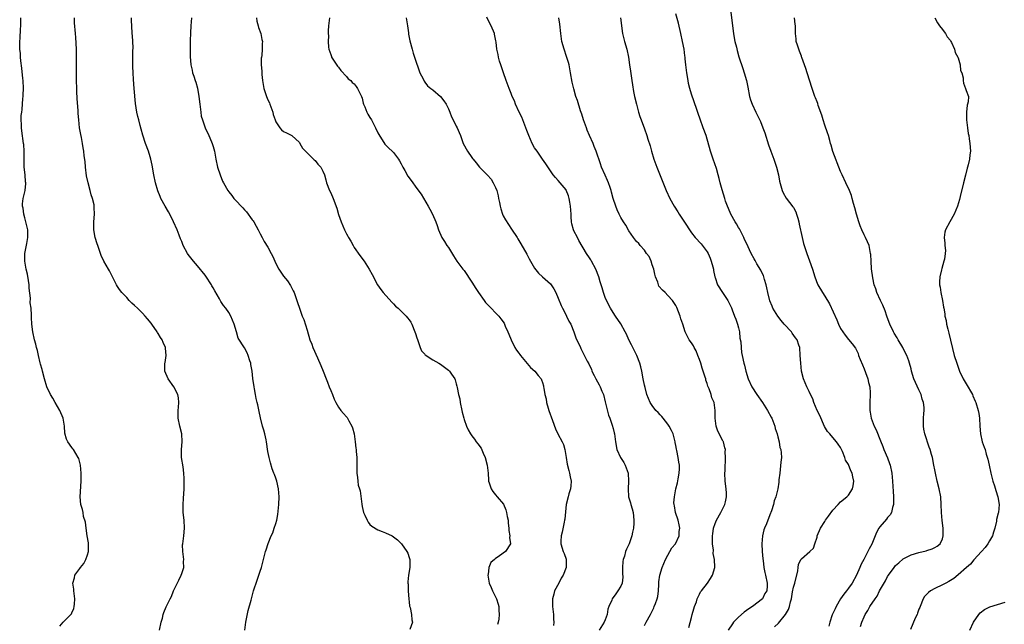
# Model space of a CAD drawing. Units: inches. Extents: x 2631000 to 2634000, y 1485000 to 1488000.
# Drawn here: x 2631626 to 2631877, y 1485230 to 1485385 of the extents above; entities that cross this region are included whole.
import ezdxf

# ---------------------------------------------------------------- set-up
doc = ezdxf.new("R2010")
doc.units = ezdxf.units.IN
doc.header["$MEASUREMENT"] = 0
doc.layers.add('LD26311485_10ft', color=61, linetype='Continuous')

msp = doc.modelspace()

# ---------------------------------------------------------------- linework, layer by layer
at = {"layer": 'LD26311485_10ft'}
for points, elevation in [([(2631785, 1485230.21), (2631785.29, 1485230.71), (2631785.42, 1485231), (2631786.51, 1485233), (2631787.35, 1485234.65), (2631787.51, 1485235), (2631787.78, 1485235.78), (2631788.25, 1485237), (2631788.38, 1485237.62), (2631788.58, 1485239), (2631788.66, 1485240.66), (2631788.68, 1485241.32), (2631788.92, 1485243), (2631789.52, 1485245), (2631789.95, 1485245.95), (2631790.39, 1485247), (2631791, 1485248.13), (2631791.51, 1485249), (2631792.01, 1485249.99), (2631792.91, 1485251), (2631793.82, 1485253), (2631793.89, 1485254.11), (2631793.99, 1485255), (2631793.86, 1485255.86), (2631793.59, 1485257), (2631792.93, 1485259), (2631792.65, 1485260.65), (2631792.55, 1485261), (2631792.52, 1485261.48), (2631792.63, 1485263), (2631793.04, 1485265), (2631793.45, 1485266.55), (2631793.58, 1485267.58), (2631793.87, 1485269), (2631793.93, 1485270.07), (2631793.93, 1485271), (2631793.76, 1485271.76), (2631793.58, 1485273), (2631793.24, 1485274.76), (2631793.14, 1485275.14), (2631793, 1485276.02), (2631792.84, 1485276.84), (2631792.84, 1485277), (2631792.29, 1485279), (2631791.88, 1485279.88), (2631791.31, 1485281), (2631791, 1485281.46), (2631789.78, 1485283), (2631789.46, 1485283.46), (2631789, 1485283.9), (2631788.47, 1485284.47), (2631787.93, 1485285), (2631787, 1485286.28), (2631786.45, 1485287), (2631786.04, 1485288.04), (2631785.62, 1485289), (2631785.14, 1485290.86), (2631785, 1485291.45), (2631784.67, 1485293), (2631784.31, 1485295), (2631784.05, 1485296.05), (2631783.86, 1485297), (2631783.05, 1485299), (2631781.69, 1485301.69), (2631780.99, 1485303), (2631780.38, 1485304.38), (2631780.04, 1485305), (2631779.01, 1485307.01), (2631777.61, 1485309), (2631777, 1485309.91), (2631776.33, 1485311), (2631775.31, 1485313), (2631775, 1485313.74), (2631774.53, 1485315), (2631774.19, 1485316.19), (2631773.92, 1485317), (2631773.73, 1485317.73), (2631773.33, 1485319), (2631772.58, 1485321), (2631771.51, 1485323), (2631771.32, 1485323.32), (2631771, 1485323.86), (2631770.26, 1485325), (2631768.27, 1485328.27), (2631767.89, 1485329), (2631767, 1485330.77), (2631766.9, 1485331), (2631766.52, 1485332.52), (2631766.43, 1485333), (2631766.3, 1485334.3), (2631766.27, 1485335), (2631766.15, 1485337), (2631765.95, 1485338.05), (2631765.83, 1485339), (2631765.65, 1485339.65), (2631765.07, 1485341.07), (2631765, 1485341.2), (2631763, 1485343.59), (2631762.31, 1485344.31), (2631761.73, 1485345), (2631761, 1485346), (2631759.81, 1485347.81), (2631759, 1485349), (2631757.6, 1485351), (2631757, 1485351.92), (2631756.38, 1485353), (2631755.5, 1485355), (2631755, 1485356.34), (2631754.78, 1485357), (2631754.01, 1485359), (2631753.7, 1485359.7), (2631753.05, 1485361), (2631752.15, 1485363), (2631751.84, 1485363.84), (2631751.3, 1485365), (2631751, 1485365.73), (2631750.49, 1485367), (2631749.73, 1485369), (2631749.03, 1485371), (2631748.53, 1485372.53), (2631748.36, 1485373), (2631748.07, 1485373.93), (2631747.77, 1485375), (2631747.67, 1485375.67), (2631747.39, 1485377), (2631747.17, 1485378.83), (2631747.14, 1485379.14), (2631746.8, 1485380.8), (2631746.72, 1485381), (2631745.89, 1485383), (2631745.58, 1485383.58), (2631744.84, 1485385.16)], 9000), ([(2631818.14, 1485229.86), (2631819.2, 1485230.8), (2631821, 1485233), (2631821.76, 1485234.24), (2631821.98, 1485235), (2631822.26, 1485236.26), (2631822.51, 1485237), (2631822.78, 1485238.78), (2631823, 1485239.95), (2631823.3, 1485241), (2631824.12, 1485244.12), (2631824.23, 1485245), (2631824.29, 1485245.71), (2631824.9, 1485247), (2631825, 1485247.16), (2631827.18, 1485249), (2631828.08, 1485249.92), (2631828.47, 1485251), (2631829, 1485252.72), (2631829.06, 1485253), (2631829.9, 1485255), (2631831, 1485256.71), (2631831.2, 1485257), (2631831.96, 1485258.04), (2631833, 1485259.55), (2631834.41, 1485261), (2631835, 1485261.68), (2631836.63, 1485263), (2631837, 1485263.41), (2631838.01, 1485265), (2631838.2, 1485265.8), (2631838.4, 1485267), (2631838.09, 1485268.09), (2631837.92, 1485269), (2631837.6, 1485269.6), (2631837, 1485271.2), (2631836.3, 1485272.3), (2631836.07, 1485273), (2631835.52, 1485274.48), (2631835, 1485275.58), (2631834.36, 1485276.36), (2631833.99, 1485277), (2631833, 1485278.1), (2631832.23, 1485279), (2631831.64, 1485279.64), (2631830.91, 1485280.91), (2631829.68, 1485283.68), (2631829.06, 1485285), (2631828.18, 1485287), (2631827.91, 1485287.91), (2631827.34, 1485289), (2631827, 1485289.79), (2631826.42, 1485291), (2631825.98, 1485291.98), (2631825.58, 1485293), (2631825.06, 1485295), (2631824.83, 1485297), (2631824.74, 1485299), (2631824.58, 1485301), (2631824.38, 1485301.62), (2631823.91, 1485303), (2631823.51, 1485303.51), (2631822.67, 1485304.67), (2631822.45, 1485305), (2631820.61, 1485307), (2631819.87, 1485307.87), (2631818.98, 1485308.98), (2631817.74, 1485311), (2631817.52, 1485311.52), (2631816.93, 1485312.94), (2631816.44, 1485315), (2631816.19, 1485316.19), (2631816.05, 1485317), (2631815.64, 1485318.36), (2631815.48, 1485319), (2631815.35, 1485319.35), (2631815, 1485319.98), (2631814.68, 1485320.68), (2631813.67, 1485322.33), (2631813.28, 1485323), (2631813.2, 1485323.2), (2631813, 1485323.58), (2631812.22, 1485325), (2631811, 1485327.58), (2631810.55, 1485328.55), (2631810.37, 1485329), (2631809.93, 1485329.93), (2631809.23, 1485331.23), (2631809, 1485331.57), (2631808.51, 1485332.51), (2631808.17, 1485333), (2631807, 1485335), (2631806.46, 1485336.46), (2631806.17, 1485337), (2631805.68, 1485338.32), (2631805.46, 1485339), (2631804.8, 1485341.2), (2631804.33, 1485343), (2631804.04, 1485344.04), (2631803.8, 1485345), (2631803.34, 1485346.66), (2631802.56, 1485349), (2631801.88, 1485351), (2631800.7, 1485355), (2631800, 1485357), (2631799.18, 1485359.18), (2631798.66, 1485360.66), (2631798.34, 1485361.66), (2631797, 1485365.58), (2631796.57, 1485367), (2631796.26, 1485368.26), (2631796.11, 1485369), (2631795.79, 1485371), (2631795.56, 1485373), (2631795.41, 1485374.59), (2631795.36, 1485375), (2631795.31, 1485375.31), (2631795.1, 1485377), (2631794.73, 1485379), (2631794.3, 1485381), (2631793.68, 1485383.68), (2631793, 1485386)], 8970), ([(2631806.95, 1485387), (2631807.7, 1485381), (2631807.89, 1485379.89), (2631808.08, 1485379), (2631808.45, 1485377.55), (2631808.65, 1485376.65), (2631809.09, 1485375.09), (2631810.09, 1485372.09), (2631810.43, 1485371), (2631810.98, 1485369), (2631811.34, 1485367.34), (2631811.81, 1485365), (2631812.07, 1485364.07), (2631812.43, 1485363), (2631813.38, 1485361), (2631813.93, 1485359.93), (2631814.56, 1485358.56), (2631815.19, 1485357), (2631815.67, 1485355.67), (2631816.65, 1485352.65), (2631817.24, 1485351), (2631818, 1485349), (2631818.25, 1485348.25), (2631818.7, 1485347), (2631819.18, 1485345), (2631819.43, 1485343.43), (2631819.81, 1485342.19), (2631820.12, 1485341), (2631820.38, 1485340.38), (2631821.09, 1485339.09), (2631822.86, 1485336.86), (2631823, 1485336.66), (2631823.58, 1485335.58), (2631823.79, 1485335), (2631824.07, 1485333.93), (2631824.35, 1485333), (2631824.45, 1485332.45), (2631825.19, 1485329), (2631825.55, 1485327.55), (2631826.39, 1485325), (2631827.1, 1485323.1), (2631827.83, 1485321), (2631828.44, 1485319), (2631829.14, 1485317.14), (2631829.2, 1485317), (2631830.38, 1485315), (2631831, 1485314.12), (2631832.15, 1485312.15), (2631834.09, 1485308.09), (2631834.51, 1485307), (2631835, 1485305.86), (2631835.55, 1485305), (2631836.14, 1485304.14), (2631837, 1485303.06), (2631837.98, 1485301.98), (2631838.81, 1485300.81), (2631839, 1485300.48), (2631839.46, 1485299.46), (2631839.61, 1485299), (2631840.01, 1485297.99), (2631840.58, 1485296.58), (2631841, 1485295.62), (2631841.39, 1485294.61), (2631841.95, 1485293), (2631842.13, 1485292.13), (2631842.45, 1485291), (2631842.56, 1485289.44), (2631842.58, 1485289), (2631842.5, 1485287), (2631842.5, 1485285), (2631842.58, 1485284.58), (2631842.82, 1485283), (2631843.57, 1485281), (2631844.05, 1485280.05), (2631845.21, 1485277.21), (2631845.76, 1485275.76), (2631846.07, 1485275), (2631847, 1485272.87), (2631847.5, 1485271.5), (2631847.66, 1485271), (2631848.08, 1485269), (2631848.27, 1485267), (2631848.36, 1485265.64), (2631848.39, 1485264.39), (2631848.5, 1485263), (2631848.54, 1485261.46), (2631848.51, 1485261), (2631848.26, 1485260.26), (2631848, 1485259), (2631847.63, 1485258.37), (2631847, 1485257.68), (2631846.7, 1485257.3), (2631845, 1485255.32), (2631844.78, 1485255), (2631844.15, 1485253.85), (2631843.81, 1485253), (2631843, 1485250.94), (2631842.26, 1485249.74), (2631841.99, 1485249), (2631840.96, 1485247), (2631840.22, 1485245.78), (2631839.93, 1485245), (2631839.04, 1485243.04), (2631837.93, 1485241), (2631837, 1485239.73), (2631836.49, 1485239), (2631835.83, 1485238.17), (2631835, 1485237), (2631833.84, 1485235), (2631833.59, 1485234.41), (2631832.89, 1485232.89), (2631832.23, 1485231), (2631831.99, 1485230.01)], 8960), ([(2631635.94, 1485230.06), (2631636.82, 1485231), (2631638.77, 1485233), (2631638.87, 1485233.13), (2631639, 1485233.39), (2631639.48, 1485234.52), (2631639.6, 1485235), (2631639.63, 1485235.63), (2631639.77, 1485237), (2631639.54, 1485239), (2631639.46, 1485239.46), (2631639.25, 1485241), (2631639.64, 1485242.36), (2631639.76, 1485243), (2631641, 1485244.67), (2631641.19, 1485245), (2631642.01, 1485245.99), (2631642.55, 1485247), (2631643, 1485248.2), (2631643.25, 1485249), (2631643.27, 1485251), (2631643.24, 1485251.24), (2631642.92, 1485253.07), (2631642.63, 1485255), (2631642.48, 1485256.48), (2631642, 1485258), (2631641.86, 1485259), (2631641.73, 1485259.73), (2631641.31, 1485261), (2631641.1, 1485263), (2631641.35, 1485267), (2631641.33, 1485269), (2631641.18, 1485271), (2631640.74, 1485272.74), (2631640.64, 1485273), (2631639.38, 1485275), (2631639.21, 1485275.21), (2631639, 1485275.55), (2631638, 1485277), (2631637.66, 1485277.66), (2631637.22, 1485279.22), (2631637.11, 1485281), (2631636.79, 1485283), (2631635.94, 1485285), (2631634.72, 1485287), (2631634.12, 1485288.12), (2631633.55, 1485289), (2631632.6, 1485291), (2631631.99, 1485293), (2631631.48, 1485295), (2631631.4, 1485295.4), (2631631, 1485296.75), (2631630.92, 1485297.08), (2631630.47, 1485299), (2631630.25, 1485300.25), (2631629.96, 1485301), (2631629.83, 1485301.83), (2631629.46, 1485303), (2631629.05, 1485305), (2631628.81, 1485307), (2631628.7, 1485308.7), (2631628.69, 1485309), (2631628.71, 1485309.29), (2631628.59, 1485311), (2631628.37, 1485312.37), (2631628.44, 1485313.56), (2631628.12, 1485316.12), (2631628.1, 1485317), (2631627.93, 1485318.07), (2631627.72, 1485319.72), (2631627.37, 1485321), (2631627.01, 1485323), (2631627.03, 1485325), (2631627.36, 1485326.64), (2631627.5, 1485327.5), (2631627.8, 1485329), (2631627.78, 1485330.22), (2631627.76, 1485331), (2631627.63, 1485331.63), (2631627.3, 1485333), (2631627, 1485334.07), (2631626.72, 1485335), (2631626.55, 1485336.55), (2631626.4, 1485337), (2631626.41, 1485337.59), (2631626.6, 1485339), (2631627.05, 1485341), (2631627.24, 1485342.76), (2631627.23, 1485343), (2631627.19, 1485343.19), (2631627.05, 1485345), (2631626.84, 1485347), (2631626.81, 1485349.19), (2631626.83, 1485351), (2631626.73, 1485352.73), (2631626.7, 1485353), (2631626.21, 1485356.21), (2631626.12, 1485357), (2631626.14, 1485357.86), (2631626.08, 1485359), (2631626.11, 1485360.11), (2631626.22, 1485361), (2631626.33, 1485361.67), (2631626.47, 1485364.47), (2631626.55, 1485365), (2631626.59, 1485365.41), (2631626.63, 1485367), (2631626.54, 1485369), (2631626.47, 1485369.53), (2631626.22, 1485372.22), (2631625.98, 1485374.02), (2631625.91, 1485375), (2631625.88, 1485375.88), (2631625.73, 1485377), (2631625.69, 1485378.31), (2631625.73, 1485379), (2631625.81, 1485379.81), (2631625.91, 1485382.09), (2631625.98, 1485383), (2631625.97, 1485385)], 9070), ([(2631661.3, 1485229), (2631661.8, 1485231), (2631662.1, 1485232.1), (2631662.31, 1485233), (2631662.46, 1485233.54), (2631663, 1485234.96), (2631664.04, 1485237), (2631664.4, 1485237.6), (2631664.93, 1485239), (2631666.23, 1485241.77), (2631666.87, 1485243), (2631667, 1485243.44), (2631667.52, 1485245), (2631667.5, 1485246.5), (2631667.52, 1485247), (2631667.26, 1485249), (2631667.24, 1485250.76), (2631667.25, 1485251), (2631667.54, 1485253), (2631667.75, 1485255), (2631667.61, 1485257), (2631667.37, 1485259), (2631667.34, 1485261), (2631667.47, 1485262.53), (2631667.64, 1485265), (2631667.61, 1485266.39), (2631667.65, 1485267), (2631667.66, 1485267.66), (2631667.54, 1485269), (2631667.35, 1485270.65), (2631666.99, 1485273), (2631666.93, 1485275), (2631667.11, 1485277), (2631667.03, 1485279), (2631666.51, 1485281), (2631666.09, 1485283), (2631666.12, 1485285), (2631666.16, 1485285.84), (2631666.26, 1485287), (2631666.15, 1485288.15), (2631665.98, 1485289), (2631664.97, 1485291), (2631663.59, 1485293), (2631662.72, 1485295), (2631662.7, 1485296.7), (2631662.73, 1485297), (2631662.79, 1485297.21), (2631663.03, 1485298.97), (2631662.86, 1485300.86), (2631662.86, 1485301), (2631662.25, 1485302.25), (2631662, 1485303), (2631661.59, 1485303.59), (2631661, 1485304.57), (2631660.82, 1485304.82), (2631660.74, 1485305), (2631659.36, 1485307), (2631659.21, 1485307.21), (2631658.28, 1485308.28), (2631657.71, 1485309), (2631657, 1485309.75), (2631655.69, 1485311), (2631655, 1485311.74), (2631654.27, 1485312.27), (2631653.61, 1485313), (2631653, 1485313.74), (2631651.74, 1485315), (2631651.42, 1485315.42), (2631651, 1485316.03), (2631650.59, 1485316.59), (2631650.34, 1485317), (2631648.55, 1485320.55), (2631648.31, 1485321), (2631647.17, 1485323), (2631646.49, 1485324.49), (2631646.29, 1485325), (2631645.59, 1485327), (2631645.46, 1485327.46), (2631644.96, 1485329), (2631644.62, 1485331), (2631644.62, 1485332.62), (2631644.6, 1485333), (2631644.75, 1485335), (2631644.69, 1485336.69), (2631644.69, 1485337), (2631644.65, 1485337.35), (2631644.28, 1485339), (2631643.95, 1485339.95), (2631643.7, 1485341), (2631643.15, 1485343), (2631642.77, 1485344.77), (2631642.49, 1485347), (2631642.37, 1485348.37), (2631642.15, 1485349.85), (2631642.05, 1485351), (2631641.92, 1485351.92), (2631641.75, 1485353), (2631641.45, 1485354.55), (2631641.29, 1485355.29), (2631640.97, 1485357), (2631640.74, 1485359), (2631640.62, 1485360.62), (2631640.58, 1485361.42), (2631640.34, 1485364.34), (2631640.31, 1485365), (2631640.3, 1485365.7), (2631640.23, 1485367), (2631640.21, 1485369), (2631640.17, 1485369.83), (2631640.16, 1485372.16), (2631640.14, 1485373), (2631640.19, 1485373.81), (2631640.2, 1485375), (2631640.17, 1485376.17), (2631640.18, 1485377), (2631639.99, 1485379.99), (2631639.89, 1485381), (2631639.7, 1485383.7), (2631639.64, 1485385)], 9060), ([(2631683.11, 1485229), (2631683.38, 1485231), (2631683.97, 1485234.03), (2631684.68, 1485236.68), (2631684.76, 1485237), (2631685.33, 1485239), (2631686.22, 1485241.78), (2631686.68, 1485243), (2631687, 1485244.05), (2631687.33, 1485245), (2631687.65, 1485246.35), (2631688.35, 1485249), (2631688.53, 1485249.47), (2631689.04, 1485251.04), (2631689.84, 1485253), (2631690.21, 1485253.79), (2631690.62, 1485255), (2631691, 1485256.2), (2631691.22, 1485257), (2631691.52, 1485258.48), (2631691.79, 1485261), (2631691.87, 1485263), (2631691.71, 1485265), (2631691.25, 1485267), (2631691, 1485267.75), (2631690.64, 1485268.64), (2631690.52, 1485269), (2631690.08, 1485270.08), (2631689.61, 1485271.61), (2631689.27, 1485273), (2631689, 1485274.52), (2631688.65, 1485277), (2631688.52, 1485277.48), (2631688.18, 1485279), (2631687.94, 1485279.94), (2631687.61, 1485281), (2631687.09, 1485283.09), (2631686.75, 1485284.75), (2631686.39, 1485286.39), (2631686.23, 1485287), (2631686.03, 1485288.03), (2631685.8, 1485289), (2631685.53, 1485290.47), (2631685.44, 1485291), (2631685.15, 1485293.15), (2631684.94, 1485295), (2631684.67, 1485296.67), (2631684.6, 1485297), (2631684.39, 1485297.61), (2631683.97, 1485299), (2631683.67, 1485299.67), (2631683, 1485300.94), (2631681.4, 1485303.4), (2631680.98, 1485305.02), (2631680.41, 1485307), (2631679.97, 1485307.97), (2631679.54, 1485309), (2631679, 1485309.91), (2631678.24, 1485311), (2631677.7, 1485311.7), (2631677, 1485312.73), (2631676.88, 1485312.88), (2631676.6, 1485313.4), (2631675.41, 1485315.41), (2631675, 1485316.24), (2631674.7, 1485316.7), (2631674.58, 1485317), (2631673.17, 1485319.17), (2631673, 1485319.41), (2631671, 1485321.82), (2631669.99, 1485323), (2631669, 1485324.27), (2631668.69, 1485324.69), (2631668.49, 1485325), (2631667.41, 1485327), (2631667, 1485327.98), (2631666.73, 1485328.73), (2631666.33, 1485329.67), (2631665.82, 1485331), (2631664.93, 1485333), (2631663.95, 1485335), (2631663.61, 1485335.61), (2631662.78, 1485337), (2631661.68, 1485339), (2631661.47, 1485339.47), (2631660.9, 1485340.9), (2631660.34, 1485343), (2631659.92, 1485345), (2631659.48, 1485347.48), (2631659.16, 1485349), (2631659, 1485349.58), (2631658.54, 1485351), (2631657.78, 1485353), (2631657.09, 1485355.09), (2631656.64, 1485356.64), (2631656.42, 1485357.58), (2631656.03, 1485359), (2631655.83, 1485359.83), (2631655.54, 1485361), (2631655.2, 1485363.2), (2631654.92, 1485367), (2631654.71, 1485369.29), (2631654.6, 1485371), (2631654.58, 1485372.58), (2631654.55, 1485373), (2631654.58, 1485375), (2631654.58, 1485376.58), (2631654.61, 1485377.39), (2631654.53, 1485379), (2631654.42, 1485380.42), (2631654.4, 1485381), (2631654.25, 1485383), (2631654.2, 1485384.2), (2631654.17, 1485385)], 9050), ([(2631669.47, 1485385), (2631669.32, 1485383), (2631669.22, 1485381.22), (2631669.17, 1485379.17), (2631669.19, 1485378.81), (2631669.17, 1485377), (2631669.17, 1485375.17), (2631669.33, 1485373), (2631669.65, 1485371.65), (2631669.76, 1485371), (2631670.1, 1485370.1), (2631670.43, 1485369), (2631670.59, 1485368.59), (2631671.06, 1485367.06), (2631671.41, 1485365), (2631671.59, 1485363), (2631671.71, 1485362.29), (2631671.84, 1485361), (2631671.99, 1485359.99), (2631672.29, 1485359), (2631672.96, 1485357), (2631673.9, 1485355), (2631674.59, 1485353.41), (2631674.78, 1485353), (2631675, 1485352.22), (2631675.4, 1485351), (2631675.74, 1485349), (2631676.13, 1485347), (2631676.77, 1485345), (2631677.43, 1485343.43), (2631677.64, 1485343), (2631678.78, 1485341), (2631679, 1485340.7), (2631679.76, 1485339.76), (2631680.28, 1485339), (2631681, 1485338.28), (2631682.13, 1485337), (2631682.58, 1485336.58), (2631683, 1485336.09), (2631683.56, 1485335.56), (2631685, 1485333.53), (2631685.25, 1485333.25), (2631685.42, 1485333), (2631685.96, 1485331.96), (2631686.49, 1485331), (2631687, 1485329.96), (2631687.5, 1485329), (2631688.03, 1485328.03), (2631689, 1485326.54), (2631689.84, 1485325), (2631690.23, 1485324.23), (2631690.74, 1485323), (2631691, 1485322.45), (2631691.75, 1485321), (2631692.24, 1485320.24), (2631693, 1485319.22), (2631694.01, 1485318.01), (2631694.77, 1485316.77), (2631695, 1485316.28), (2631695.46, 1485315.46), (2631695.66, 1485315), (2631696.4, 1485313), (2631696.51, 1485312.51), (2631697, 1485311), (2631697.75, 1485309), (2631698.11, 1485308.11), (2631699, 1485305.42), (2631699.71, 1485303), (2631700.17, 1485301.83), (2631700.47, 1485301), (2631701.66, 1485298.34), (2631702.44, 1485296.44), (2631703.06, 1485295), (2631703.88, 1485293), (2631704.2, 1485292.2), (2631704.63, 1485291), (2631705, 1485290.05), (2631705.42, 1485289), (2631705.89, 1485287.89), (2631706.32, 1485287), (2631707, 1485285.82), (2631707.62, 1485285), (2631708.23, 1485284.23), (2631709, 1485283.36), (2631709.18, 1485283.18), (2631709.31, 1485283), (2631709.65, 1485282.35), (2631710.42, 1485281), (2631710.56, 1485280.56), (2631710.94, 1485279), (2631711.21, 1485277), (2631711.38, 1485275.38), (2631711.45, 1485275), (2631711.52, 1485274.48), (2631711.63, 1485273), (2631711.64, 1485271.64), (2631711.67, 1485271), (2631711.69, 1485269), (2631711.86, 1485267.86), (2631711.9, 1485267), (2631712.04, 1485265.96), (2631712.32, 1485265), (2631712.5, 1485264.5), (2631712.9, 1485261.1), (2631713, 1485260.53), (2631713.38, 1485259), (2631713.73, 1485258.27), (2631714.29, 1485257), (2631714.54, 1485256.54), (2631715, 1485255.96), (2631715.52, 1485255.52), (2631717, 1485254.59), (2631718.1, 1485254.1), (2631719, 1485253.8), (2631720.64, 1485253), (2631721, 1485252.76), (2631721.99, 1485251.99), (2631723.03, 1485251.03), (2631724.44, 1485249), (2631724.63, 1485248.63), (2631725, 1485247.52), (2631725.16, 1485247), (2631725.2, 1485245.2), (2631725.19, 1485245), (2631724.87, 1485243), (2631724.69, 1485241.31), (2631724.68, 1485241), (2631724.71, 1485240.71), (2631724.74, 1485239), (2631724.9, 1485236.9), (2631725, 1485236.25), (2631725.12, 1485235.12), (2631725.23, 1485234.77), (2631725.58, 1485233), (2631725.65, 1485231.65), (2631725.83, 1485231), (2631725.21, 1485229.21)], 9040), ([(2631686.11, 1485385), (2631686.18, 1485384.18), (2631686.53, 1485383), (2631686.58, 1485382.58), (2631687.2, 1485381), (2631687.47, 1485379.47), (2631687.6, 1485379), (2631687.54, 1485378.46), (2631687.52, 1485377), (2631687.42, 1485375.42), (2631687.33, 1485375), (2631687.3, 1485374.7), (2631687.3, 1485373), (2631687.43, 1485371.43), (2631687.42, 1485371), (2631687.45, 1485370.55), (2631687.64, 1485369), (2631687.96, 1485367), (2631688.59, 1485365), (2631689, 1485364.11), (2631689.37, 1485363.37), (2631689.5, 1485363), (2631690.23, 1485361), (2631690.36, 1485360.36), (2631690.82, 1485359), (2631691, 1485358.52), (2631692.02, 1485357), (2631692.47, 1485356.47), (2631693, 1485356.08), (2631693.69, 1485355.69), (2631695.05, 1485355.05), (2631695.12, 1485355), (2631697, 1485353.23), (2631697.16, 1485353), (2631697.8, 1485351.8), (2631699, 1485350.58), (2631700.81, 1485348.81), (2631701, 1485348.65), (2631701.73, 1485347.73), (2631702.44, 1485347), (2631703, 1485345.93), (2631703.4, 1485345), (2631703.77, 1485343.77), (2631703.92, 1485343), (2631704.7, 1485341), (2631705, 1485340.38), (2631705.61, 1485339), (2631706.53, 1485336.53), (2631707, 1485334.88), (2631707.69, 1485333), (2631708.53, 1485331), (2631709, 1485330.01), (2631709.38, 1485329.38), (2631709.57, 1485329), (2631710.12, 1485328.12), (2631710.72, 1485327), (2631711, 1485326.53), (2631712.44, 1485324.44), (2631713.5, 1485323), (2631714.82, 1485321), (2631715.61, 1485319.61), (2631716.96, 1485316.96), (2631717.76, 1485315.76), (2631718.34, 1485315), (2631720.55, 1485312.55), (2631721, 1485312.17), (2631721.54, 1485311.54), (2631722.18, 1485311), (2631724.23, 1485309), (2631724.55, 1485308.55), (2631725, 1485308.1), (2631725.43, 1485307.43), (2631725.68, 1485307), (2631726.48, 1485305), (2631726.59, 1485304.59), (2631727, 1485303.45), (2631727.09, 1485303.09), (2631727.24, 1485302.76), (2631727.78, 1485301), (2631728.15, 1485300.15), (2631729, 1485299.29), (2631729.12, 1485299.12), (2631731, 1485297.86), (2631732.57, 1485297), (2631733, 1485296.74), (2631734.03, 1485296.03), (2631735, 1485295.26), (2631735.15, 1485295.15), (2631735.31, 1485295), (2631735.76, 1485294.24), (2631736.62, 1485293), (2631736.76, 1485292.76), (2631737, 1485291.74), (2631737.19, 1485291.19), (2631737.2, 1485290.8), (2631737.61, 1485289), (2631737.91, 1485287.91), (2631738.04, 1485287), (2631738.47, 1485285), (2631738.54, 1485284.54), (2631738.91, 1485283), (2631739, 1485282.65), (2631739.58, 1485281), (2631740.02, 1485280.02), (2631740.62, 1485279), (2631741, 1485278.54), (2631741.66, 1485277.66), (2631742.08, 1485277), (2631742.49, 1485276.49), (2631743.34, 1485275.34), (2631743.87, 1485274.13), (2631744.41, 1485273), (2631744.92, 1485271), (2631745.11, 1485269), (2631745.23, 1485267.23), (2631745.26, 1485267), (2631745.43, 1485266.57), (2631745.92, 1485265), (2631746.32, 1485264.32), (2631747, 1485263.5), (2631747.45, 1485263), (2631749.07, 1485261.07), (2631749.66, 1485259.66), (2631749.84, 1485259), (2631750.02, 1485257.98), (2631750.21, 1485257), (2631750.24, 1485256.24), (2631750.43, 1485255), (2631750.39, 1485254.39), (2631750.67, 1485253), (2631750.61, 1485252.61), (2631750.84, 1485251), (2631749.59, 1485249), (2631749, 1485248.62), (2631747.69, 1485247.69), (2631747, 1485247.25), (2631746.74, 1485247), (2631745.79, 1485246.21), (2631745.35, 1485245), (2631745.15, 1485243.15), (2631745.1, 1485243), (2631745.44, 1485241), (2631745.89, 1485239.89), (2631746.27, 1485239), (2631747.26, 1485237), (2631747.66, 1485235.66), (2631747.84, 1485235), (2631747.88, 1485234.12), (2631747.95, 1485233), (2631747.83, 1485231.83), (2631747.71, 1485231), (2631747.56, 1485230.44)], 9030), ([(2631704.65, 1485385), (2631704.41, 1485383), (2631704.35, 1485381.65), (2631704.37, 1485381), (2631704.42, 1485380.42), (2631704.36, 1485379), (2631704.46, 1485377.54), (2631704.54, 1485377), (2631705, 1485375.64), (2631705.17, 1485375.17), (2631705.22, 1485375), (2631706.73, 1485372.73), (2631707, 1485372.41), (2631707.59, 1485371.59), (2631709, 1485370.09), (2631709.49, 1485369.49), (2631710.11, 1485369), (2631710.5, 1485368.5), (2631711, 1485368.17), (2631711.49, 1485367.49), (2631711.87, 1485367), (2631712.84, 1485365), (2631713, 1485364.5), (2631713.27, 1485363.27), (2631713.37, 1485363), (2631713.68, 1485362.32), (2631714.19, 1485361), (2631714.47, 1485360.47), (2631715, 1485359.61), (2631715.36, 1485359), (2631716.4, 1485357), (2631717, 1485355.73), (2631717.25, 1485355.25), (2631718.83, 1485352.83), (2631719, 1485352.64), (2631719.8, 1485351.8), (2631720.68, 1485351), (2631721, 1485350.67), (2631722.29, 1485349), (2631722.56, 1485348.56), (2631723, 1485347.78), (2631723.39, 1485347), (2631723.91, 1485346.09), (2631724.68, 1485344.68), (2631725.52, 1485343.52), (2631727, 1485341.56), (2631728.04, 1485340.04), (2631729.88, 1485337), (2631730.24, 1485336.24), (2631730.94, 1485335), (2631731.81, 1485333), (2631732.11, 1485332.11), (2631732.51, 1485331), (2631733.37, 1485329), (2631734.01, 1485328.01), (2631734.62, 1485327), (2631735, 1485326.47), (2631736.33, 1485324.33), (2631737.19, 1485323), (2631738.68, 1485321), (2631739, 1485320.59), (2631741, 1485317.64), (2631742.02, 1485316.02), (2631742.7, 1485315), (2631744.16, 1485313), (2631744.5, 1485312.5), (2631745, 1485311.93), (2631745.94, 1485311), (2631747, 1485309.81), (2631747.85, 1485309), (2631748.36, 1485308.36), (2631749.2, 1485307.2), (2631749.3, 1485307), (2631749.52, 1485306.48), (2631750.2, 1485305), (2631750.41, 1485304.41), (2631751.03, 1485303), (2631751.96, 1485301), (2631752.35, 1485300.35), (2631753, 1485299.53), (2631753.21, 1485299.21), (2631753.36, 1485299), (2631755.93, 1485295.93), (2631757.03, 1485295), (2631757.9, 1485293.9), (2631758.66, 1485293), (2631758.78, 1485292.78), (2631759, 1485292.1), (2631759.24, 1485291.24), (2631759.29, 1485291), (2631759.31, 1485290.69), (2631759.62, 1485289), (2631759.9, 1485287.9), (2631760.04, 1485287), (2631760.46, 1485285.54), (2631760.63, 1485285), (2631761.55, 1485282.45), (2631762.28, 1485280.28), (2631762.91, 1485279), (2631764.04, 1485277), (2631764.34, 1485276.34), (2631764.72, 1485275), (2631765.01, 1485273), (2631765.3, 1485271.3), (2631765.68, 1485269.68), (2631765.92, 1485269), (2631766.05, 1485268.05), (2631766.32, 1485267), (2631766.25, 1485265.75), (2631766.13, 1485265), (2631765.72, 1485263.72), (2631765.51, 1485263), (2631765.03, 1485261), (2631764.68, 1485257.32), (2631764.62, 1485257), (2631764.49, 1485256.49), (2631764.01, 1485253.99), (2631763.76, 1485253), (2631763.69, 1485251.69), (2631763.69, 1485251), (2631764.3, 1485249), (2631764.53, 1485248.53), (2631765.05, 1485247.05), (2631765.07, 1485245.07), (2631765.05, 1485245), (2631764.26, 1485243), (2631763.75, 1485242.25), (2631763.13, 1485241), (2631762.09, 1485239), (2631761.85, 1485238.15), (2631761.59, 1485237), (2631761.55, 1485235.55), (2631761.57, 1485235), (2631761.67, 1485234.33), (2631761.8, 1485233), (2631761.83, 1485231.83), (2631761.88, 1485231), (2631761.79, 1485230.21)], 9020), ([(2631724.22, 1485385), (2631724.57, 1485383), (2631724.85, 1485381.15), (2631724.86, 1485380.86), (2631725.18, 1485379.18), (2631725.74, 1485377), (2631726.04, 1485376.04), (2631726.51, 1485374.51), (2631727.53, 1485371.53), (2631727.75, 1485371), (2631728.56, 1485369.44), (2631728.83, 1485368.83), (2631729, 1485368.65), (2631729.7, 1485367.7), (2631730.56, 1485367), (2631731, 1485366.7), (2631733, 1485364.97), (2631733.88, 1485363.88), (2631734.41, 1485363), (2631735, 1485361.82), (2631735.36, 1485361), (2631735.82, 1485359.82), (2631736.2, 1485359), (2631737, 1485357.37), (2631737.22, 1485357), (2631737.75, 1485355.75), (2631738.1, 1485355), (2631738.8, 1485353), (2631739.85, 1485351), (2631741, 1485349.4), (2631741.18, 1485349.18), (2631741.29, 1485349), (2631742.1, 1485348.1), (2631742.94, 1485347), (2631744.94, 1485344.94), (2631745.88, 1485343.88), (2631746.41, 1485343), (2631747, 1485341.8), (2631747.33, 1485341), (2631747.67, 1485339.67), (2631747.82, 1485339), (2631748.03, 1485337.97), (2631748.2, 1485337), (2631748.34, 1485336.34), (2631748.79, 1485335), (2631749, 1485334.52), (2631749.54, 1485333.54), (2631750.31, 1485332.31), (2631751.13, 1485331.13), (2631752.52, 1485329), (2631752.69, 1485328.69), (2631753, 1485328.26), (2631753.45, 1485327.45), (2631755, 1485324.78), (2631755.63, 1485323.63), (2631755.95, 1485323), (2631757, 1485321.26), (2631757.95, 1485319.95), (2631758.99, 1485318.99), (2631761, 1485317.23), (2631761.19, 1485317), (2631761.92, 1485315.92), (2631762.36, 1485315), (2631763, 1485313.57), (2631763.74, 1485311.74), (2631764.09, 1485311), (2631765, 1485309.26), (2631765.16, 1485309), (2631765.72, 1485307.72), (2631766.22, 1485307), (2631767.02, 1485305), (2631767.5, 1485303.5), (2631768.65, 1485301), (2631768.8, 1485300.8), (2631770.43, 1485297.57), (2631770.84, 1485296.84), (2631771, 1485296.47), (2631771.48, 1485295.48), (2631771.61, 1485295), (2631772.15, 1485293.85), (2631772.57, 1485293), (2631773.48, 1485291.48), (2631773.7, 1485291), (2631774.15, 1485289.85), (2631774.52, 1485289), (2631775, 1485287.19), (2631775.79, 1485283.79), (2631776.14, 1485283), (2631776.8, 1485281.2), (2631777, 1485280.39), (2631777.29, 1485279.29), (2631777.4, 1485279), (2631777.65, 1485277), (2631777.99, 1485275), (2631778.89, 1485273), (2631779.7, 1485271.7), (2631780.08, 1485271), (2631780.84, 1485269), (2631780.96, 1485267), (2631780.81, 1485265), (2631780.97, 1485263), (2631781.43, 1485261.43), (2631781.54, 1485261), (2631781.88, 1485259.88), (2631782.1, 1485259), (2631782.32, 1485257), (2631782.26, 1485256.26), (2631782.19, 1485255), (2631781.95, 1485253.95), (2631781.75, 1485253), (2631781.06, 1485251), (2631780.38, 1485249.62), (2631780.18, 1485249), (2631779.87, 1485247.87), (2631779.56, 1485247), (2631779.49, 1485246.51), (2631779.39, 1485245), (2631779.42, 1485243.42), (2631779.51, 1485242.49), (2631779.29, 1485241), (2631779, 1485240.25), (2631778.23, 1485239), (2631777.73, 1485238.27), (2631776.78, 1485237), (2631776.65, 1485236.65), (2631775.93, 1485235), (2631775.68, 1485234.32), (2631775.46, 1485233), (2631775, 1485231.64), (2631774.76, 1485231), (2631773.42, 1485229)], 9010), ([(2631796.33, 1485229.67), (2631797, 1485232.23), (2631797.19, 1485233), (2631797.59, 1485234.41), (2631797.78, 1485235), (2631798.23, 1485236.23), (2631798.48, 1485237), (2631799, 1485238.21), (2631799.27, 1485238.73), (2631799.51, 1485239), (2631801.08, 1485241), (2631801.87, 1485242.13), (2631802.37, 1485243), (2631802.94, 1485245), (2631802.96, 1485245.05), (2631802.89, 1485247), (2631802.56, 1485248.56), (2631802.62, 1485249.38), (2631802.38, 1485251), (2631802.31, 1485252.31), (2631802.34, 1485253), (2631802.42, 1485253.58), (2631802.59, 1485255), (2631803, 1485256.2), (2631803.33, 1485257), (2631804.51, 1485259), (2631805, 1485260.03), (2631805.5, 1485261), (2631805.66, 1485261.66), (2631805.92, 1485263), (2631805.92, 1485263.92), (2631805.85, 1485265), (2631805.61, 1485267), (2631805.52, 1485269), (2631805.58, 1485269.58), (2631805.55, 1485271), (2631805.68, 1485271.68), (2631805.65, 1485273), (2631805.58, 1485274.42), (2631805.65, 1485275), (2631805.49, 1485275.49), (2631805.12, 1485277), (2631805.07, 1485277.07), (2631805, 1485277.22), (2631803.7, 1485279.7), (2631803.25, 1485281), (2631803.01, 1485283.01), (2631803.06, 1485285), (2631802.74, 1485287), (2631802.16, 1485288.16), (2631802.01, 1485289), (2631801.51, 1485290.49), (2631801.19, 1485291.19), (2631801, 1485291.81), (2631800.67, 1485292.67), (2631800.63, 1485293), (2631800.51, 1485293.49), (2631800.01, 1485295), (2631799.75, 1485295.75), (2631799.34, 1485297), (2631799, 1485297.97), (2631798.58, 1485299), (2631798.18, 1485300.18), (2631797.64, 1485301), (2631797.48, 1485301.48), (2631797, 1485302.2), (2631796.38, 1485303), (2631795.39, 1485305), (2631794.81, 1485307), (2631794.31, 1485308.31), (2631794.14, 1485309), (2631793.24, 1485311.24), (2631793, 1485311.69), (2631792.52, 1485312.52), (2631792.18, 1485313), (2631791, 1485314.29), (2631790.26, 1485315), (2631789.59, 1485315.59), (2631788.68, 1485316.68), (2631788.54, 1485317), (2631788.38, 1485317.62), (2631787.83, 1485319), (2631787.67, 1485319.67), (2631787.38, 1485321), (2631787, 1485322.1), (2631786.67, 1485323), (2631786.18, 1485324.18), (2631785.56, 1485325), (2631785, 1485325.83), (2631783.92, 1485327), (2631783.53, 1485327.53), (2631783, 1485328.06), (2631782.21, 1485329), (2631781, 1485330.76), (2631780.21, 1485332.21), (2631779.68, 1485333), (2631779, 1485334.11), (2631778.53, 1485335), (2631778.08, 1485336.08), (2631777.66, 1485337), (2631777.03, 1485339), (2631776.62, 1485340.62), (2631776.51, 1485341), (2631776.23, 1485341.77), (2631775.84, 1485343), (2631775.58, 1485343.58), (2631774.94, 1485344.94), (2631774.08, 1485347), (2631773.78, 1485347.78), (2631772.67, 1485351), (2631772.21, 1485352.21), (2631771.89, 1485353), (2631771, 1485355.03), (2631770.42, 1485356.42), (2631770.19, 1485357), (2631769.46, 1485359), (2631769, 1485360.47), (2631768.73, 1485361.27), (2631767.92, 1485363.92), (2631767.54, 1485365), (2631766.95, 1485366.95), (2631766.58, 1485368.58), (2631766.18, 1485371), (2631765.79, 1485373), (2631765.63, 1485373.63), (2631765.16, 1485375.16), (2631764.5, 1485377), (2631763.95, 1485379), (2631763.64, 1485381), (2631763.39, 1485383.39), (2631763.18, 1485385)], 8990), ([(2631778.93, 1485385), (2631779.38, 1485381), (2631779.9, 1485379), (2631780.51, 1485377), (2631780.94, 1485375), (2631781.22, 1485373), (2631781.42, 1485371.42), (2631781.75, 1485369), (2631781.91, 1485367.91), (2631782.22, 1485366.22), (2631782.46, 1485365), (2631782.93, 1485363), (2631783.48, 1485361), (2631783.86, 1485359.86), (2631784.12, 1485359), (2631785, 1485356.69), (2631785.62, 1485355), (2631785.88, 1485354.12), (2631786.42, 1485352.42), (2631786.79, 1485351), (2631787.43, 1485349), (2631788.18, 1485347), (2631789.55, 1485343.55), (2631790.51, 1485341), (2631791.44, 1485339), (2631792.57, 1485337), (2631793.54, 1485335.54), (2631793.85, 1485335), (2631795, 1485333.23), (2631797, 1485330.2), (2631797.95, 1485329), (2631799.43, 1485327.43), (2631801, 1485325.42), (2631801.22, 1485325), (2631801.74, 1485323.74), (2631802.03, 1485323), (2631802.43, 1485321.57), (2631802.57, 1485321), (2631802.63, 1485320.63), (2631802.95, 1485319), (2631803, 1485318.83), (2631803.65, 1485317), (2631804.86, 1485315), (2631806.23, 1485313), (2631806.51, 1485312.51), (2631807.16, 1485311.16), (2631807.35, 1485310.65), (2631808, 1485309), (2631808.26, 1485308.26), (2631808.74, 1485307), (2631809, 1485306.02), (2631809.22, 1485305), (2631809.36, 1485303.36), (2631809.58, 1485302.42), (2631809.65, 1485301), (2631809.75, 1485299.75), (2631809.95, 1485299), (2631810.38, 1485297), (2631810.54, 1485296.54), (2631810.83, 1485295), (2631811.41, 1485293), (2631812.35, 1485291), (2631813.66, 1485289), (2631815.09, 1485287), (2631816.36, 1485285), (2631817.3, 1485283.3), (2631817.45, 1485283), (2631818.25, 1485281), (2631818.35, 1485280.35), (2631818.82, 1485279), (2631819, 1485278.22), (2631819.31, 1485277), (2631819.53, 1485275.53), (2631819.75, 1485275), (2631819.85, 1485274.15), (2631819.9, 1485273), (2631819.81, 1485271.81), (2631819.48, 1485269), (2631819.3, 1485267.3), (2631819.26, 1485266.74), (2631818.98, 1485265), (2631818.49, 1485263), (2631818.08, 1485261.92), (2631817.86, 1485261), (2631817.39, 1485259.39), (2631817.24, 1485259), (2631817.16, 1485258.84), (2631817, 1485258.39), (2631816.59, 1485257.41), (2631816.45, 1485257), (2631816.09, 1485256.09), (2631815.59, 1485255), (2631815.43, 1485254.57), (2631815.07, 1485253), (2631814.94, 1485251), (2631815.03, 1485249), (2631815.18, 1485247.18), (2631815.27, 1485246.73), (2631815.48, 1485245), (2631815.68, 1485243.68), (2631815.88, 1485243), (2631816.27, 1485241), (2631816.27, 1485240.27), (2631816.16, 1485239), (2631815.7, 1485238.3), (2631815.09, 1485237), (2631812.57, 1485235), (2631811.58, 1485234.42), (2631811, 1485233.99), (2631810.41, 1485233.59), (2631809, 1485232.34), (2631807.74, 1485231), (2631807.42, 1485230.58), (2631806.38, 1485229)], 8980), ([(2631840.09, 1485229.91), (2631840.43, 1485231), (2631841, 1485232.38), (2631841.3, 1485233), (2631841.95, 1485234.05), (2631842.46, 1485235), (2631843.79, 1485237), (2631844.31, 1485237.69), (2631844.96, 1485239), (2631846.43, 1485241.57), (2631847, 1485242.66), (2631847.22, 1485243), (2631848.66, 1485245), (2631849, 1485245.44), (2631849.82, 1485246.18), (2631851, 1485247.18), (2631853, 1485248.16), (2631855, 1485248.77), (2631856.79, 1485249.21), (2631857, 1485249.29), (2631858.32, 1485249.68), (2631859, 1485250.03), (2631859.63, 1485250.37), (2631860.43, 1485251), (2631861, 1485252.27), (2631861.2, 1485253), (2631861.15, 1485255), (2631860.92, 1485256.92), (2631860.76, 1485259), (2631860.69, 1485261), (2631860.53, 1485263), (2631860.13, 1485265), (2631859.61, 1485267), (2631859.17, 1485269), (2631859, 1485269.89), (2631858.82, 1485271), (2631858.43, 1485273), (2631858.22, 1485273.78), (2631857.86, 1485275), (2631857.61, 1485275.61), (2631856.51, 1485279), (2631856.24, 1485280.24), (2631856.11, 1485281), (2631856.14, 1485283), (2631856.22, 1485284.22), (2631856.31, 1485285), (2631856.29, 1485285.71), (2631856.14, 1485287), (2631855.83, 1485287.83), (2631855.52, 1485289), (2631855, 1485290.19), (2631854.08, 1485292.08), (2631853.68, 1485293), (2631853.11, 1485295), (2631853, 1485295.55), (2631852.6, 1485297), (2631852.4, 1485297.6), (2631851.89, 1485299), (2631851.59, 1485299.59), (2631850.9, 1485301), (2631849.69, 1485303), (2631849.44, 1485303.44), (2631848.68, 1485304.68), (2631848.51, 1485305), (2631847.54, 1485307), (2631847.41, 1485307.41), (2631846.82, 1485309), (2631846.36, 1485310.36), (2631845.76, 1485311.76), (2631845.15, 1485313), (2631844.24, 1485315), (2631843.96, 1485315.96), (2631843.6, 1485317), (2631843.23, 1485318.77), (2631842.93, 1485321.07), (2631842.8, 1485323), (2631842.7, 1485324.7), (2631842.66, 1485325), (2631842.56, 1485325.44), (2631842.26, 1485327), (2631841.9, 1485327.9), (2631841.39, 1485329), (2631841, 1485329.72), (2631840.42, 1485331), (2631840.01, 1485332.01), (2631839.67, 1485333), (2631839.04, 1485335), (2631838.62, 1485336.62), (2631838.3, 1485337.7), (2631837.97, 1485339), (2631837.75, 1485339.75), (2631837.28, 1485341), (2631836.38, 1485343), (2631835.39, 1485345), (2631835, 1485345.85), (2631833.07, 1485350.93), (2631832.6, 1485352.6), (2631832.47, 1485353), (2631832.26, 1485353.74), (2631831.94, 1485355), (2631831.71, 1485355.71), (2631831, 1485357.7), (2631830.56, 1485359), (2631830.21, 1485360.21), (2631829.33, 1485362.67), (2631829.19, 1485363.19), (2631829, 1485363.64), (2631828.64, 1485364.64), (2631828.47, 1485365), (2631827.76, 1485367), (2631826.49, 1485371), (2631826.12, 1485372.12), (2631825.13, 1485374.87), (2631825.08, 1485375.08), (2631825, 1485375.25), (2631824.55, 1485376.55), (2631824.33, 1485377), (2631823.98, 1485378.02), (2631823.71, 1485379), (2631823.64, 1485379.64), (2631823.53, 1485381), (2631823.54, 1485382.46), (2631823.49, 1485383), (2631823.41, 1485383.41), (2631823.26, 1485385)], 8950), ([(2631859, 1485385), (2631859.73, 1485383.73), (2631860.24, 1485383), (2631861, 1485382.01), (2631861.41, 1485381.41), (2631861.75, 1485381), (2631862.2, 1485380.2), (2631863, 1485379.2), (2631863.13, 1485379), (2631863.27, 1485378.73), (2631864.06, 1485377), (2631864.21, 1485376.21), (2631864.93, 1485375), (2631865, 1485374.78), (2631865.53, 1485373), (2631865.62, 1485371.62), (2631865.94, 1485371), (2631866.27, 1485369.73), (2631866.27, 1485369), (2631866.36, 1485368.36), (2631866.86, 1485367), (2631867, 1485366.51), (2631867.59, 1485365), (2631867.58, 1485363.58), (2631867.39, 1485363), (2631867.26, 1485362.74), (2631867.08, 1485361), (2631867.08, 1485359), (2631867.33, 1485357), (2631867.55, 1485355.55), (2631867.68, 1485355), (2631867.82, 1485354.18), (2631867.99, 1485353), (2631868.1, 1485351), (2631867.94, 1485350.06), (2631867.86, 1485349), (2631867.55, 1485347.55), (2631867.4, 1485347), (2631867.3, 1485346.7), (2631866.88, 1485344.88), (2631866.39, 1485343), (2631865.51, 1485339.51), (2631865.32, 1485338.68), (2631864.82, 1485337), (2631863.98, 1485335), (2631862.83, 1485333), (2631861.76, 1485331), (2631861.62, 1485330.38), (2631861.38, 1485329), (2631861.57, 1485327.57), (2631861.59, 1485327), (2631861.72, 1485325.72), (2631861.69, 1485325), (2631861.48, 1485323.48), (2631861.37, 1485323), (2631860.84, 1485321.16), (2631860.76, 1485320.76), (2631860.34, 1485319), (2631860.24, 1485317.76), (2631860.25, 1485317), (2631860.4, 1485316.4), (2631860.56, 1485315), (2631860.97, 1485312.97), (2631861.29, 1485311.29), (2631861.31, 1485311), (2631861.58, 1485309.58), (2631861.6, 1485309), (2631861.9, 1485307.9), (2631862.01, 1485307), (2631862.33, 1485305.67), (2631862.65, 1485304.65), (2631864.01, 1485299), (2631864.61, 1485297), (2631865.37, 1485295), (2631866.3, 1485293), (2631867, 1485291.74), (2631868.61, 1485289), (2631868.74, 1485288.74), (2631869.36, 1485287.36), (2631869.51, 1485287), (2631870.12, 1485285), (2631870.23, 1485284.23), (2631870.45, 1485283), (2631870.54, 1485281), (2631870.66, 1485279), (2631871.12, 1485277), (2631871.64, 1485275.64), (2631871.84, 1485275), (2631872.15, 1485273.85), (2631872.57, 1485272.57), (2631872.88, 1485271), (2631873.34, 1485269), (2631873.86, 1485267), (2631874.23, 1485265.77), (2631874.56, 1485264.56), (2631875.09, 1485263), (2631875.47, 1485261), (2631875.26, 1485259), (2631875.19, 1485258.81), (2631874.8, 1485257.2), (2631874.75, 1485256.75), (2631874.37, 1485255), (2631874, 1485254), (2631873.74, 1485253), (2631873, 1485251.79), (2631872.57, 1485251), (2631871.91, 1485250.09), (2631870.95, 1485249), (2631869, 1485246.9), (2631868.15, 1485245.85), (2631867.14, 1485245), (2631865, 1485243.08), (2631863.87, 1485242.13), (2631863, 1485241.65), (2631862.6, 1485241.4), (2631861.81, 1485241), (2631861, 1485240.55), (2631859, 1485239.59), (2631857.91, 1485239), (2631857.42, 1485238.58), (2631857, 1485238.17), (2631856.44, 1485237.56), (2631856.09, 1485237), (2631855.28, 1485235), (2631855.21, 1485234.79), (2631855, 1485234.32), (2631854.65, 1485233.35), (2631854.51, 1485233), (2631854.05, 1485232.05), (2631852.84, 1485229.16)], 8940), ([(2631868, 1485229), (2631868.94, 1485231), (2631870.27, 1485233), (2631870.61, 1485233.39), (2631871.74, 1485234.26), (2631873.08, 1485234.92), (2631875, 1485235.57), (2631877, 1485236.14)], 8930)]:
    msp.add_lwpolyline(points, dxfattribs=dict(at, elevation=elevation))

doc.saveas('drawing.dxf')
